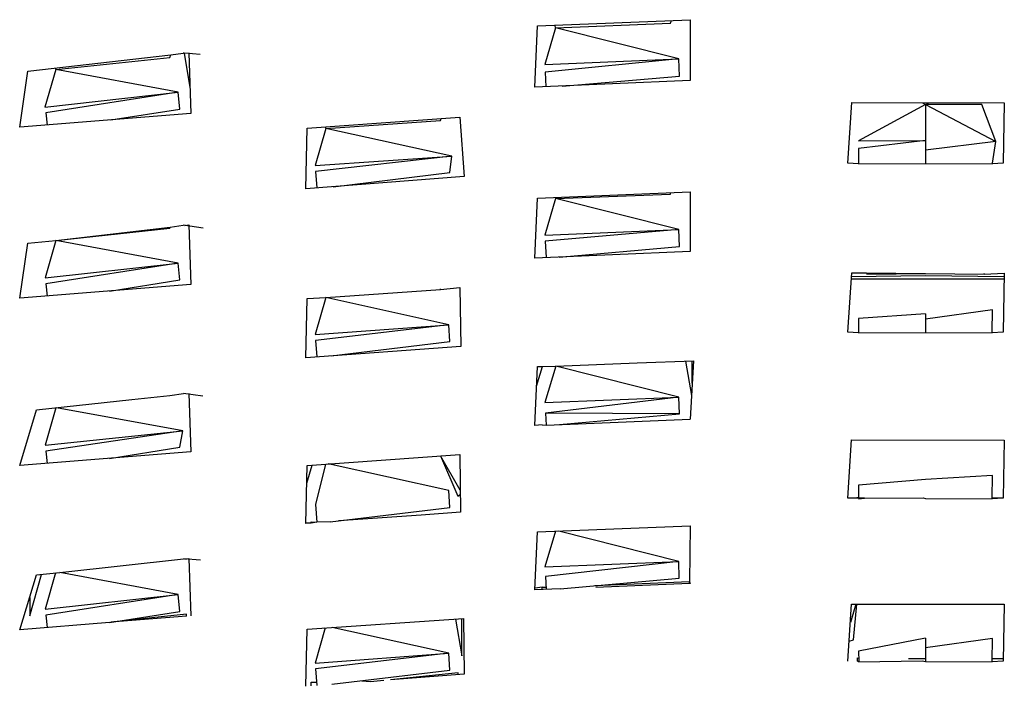
# Model space of a CAD drawing. Units: millimetres. Extents: x 20 to 6890, y -26 to 713.
# Drawn here: x 3859 to 3906, y 535 to 567 of the extents above; entities that cross this region are included whole.
import ezdxf
from ezdxf.enums import TextEntityAlignment as Align

# ---------------------------------------------------------------- set-up
doc = ezdxf.new("R2010")
doc.units = ezdxf.units.MM
doc.layers.get('0').update_dxf_attribs({"color": 252})
doc.layers.add('PRODUCT CODE', color=8, linetype='Continuous')
doc.layers.add('SEATING', color=7, linetype='Continuous')
doc.styles.add('arial', font='arial.ttf')

# ---------------------------------------------------------------- blocks, each defined once
blk = doc.blocks.new('GC7E1')
at = {"layer": 'SEATING'}
for p, q in [((-20.243, 510.132), (-12.961, 510.428)), ((-13.894, 510.259), (-13.846, 510.392)), ((-12.961, 510.428), (-12.953, 507.52)), ((-20.368, 507.208), (-20.243, 510.132)), ((-19.379, 510.045), (-19.895, 508.297)), ((-19.433, 510.165), (-19.379, 510.045)), ((-19.379, 510.045), (-13.894, 510.259)), ((-13.496, 508.567), (-19.379, 510.045)), ((-44.574, 507.974), (-37.75, 508.753)), ((-43.238, 508.047), (-37.793, 508.631)), ((-37.793, 508.631), (-37.75, 508.753)), ((-37.75, 508.753), (-37.151, 508.836)), ((-37.114, 508.826), (-37.151, 508.836)), ((-37.114, 508.826), (-36.836, 507.189)), ((-36.339, 508.765), (-37.077, 508.83)), ((-36.893, 508.851), (-36.794, 505.95)), ((-19.895, 508.297), (-13.496, 508.567)), ((-13.496, 508.567), (-19.876, 507.928)), ((-13.468, 507.733), (-13.496, 508.567)), ((-43.238, 508.047), (-43.752, 506.26)), ((-43.273, 508.123), (-43.238, 508.047)), ((-37.391, 506.964), (-43.238, 508.047)), ((-44.959, 505.294), (-44.574, 507.974)), ((-19.876, 507.928), (-19.84, 507.23)), ((-19.071, 507.262), (-13.468, 507.733)), ((-12.953, 507.52), (-20.368, 507.208)), ((-43.752, 506.26), (-37.391, 506.964)), ((-37.391, 506.964), (-43.718, 505.98)), ((-37.31, 506.165), (-37.391, 506.964)), ((-40.605, 505.644), (-37.31, 506.165)), ((-5.438, 503.582), (-5.247, 506.473)), ((-5.247, 506.473), (2.032, 506.458)), ((-1.727, 506.385), (-4.929, 504.651)), ((-1.867, 506.466), (-1.727, 506.385)), ((-1.727, 506.385), (-1.587, 506.465)), ((-1.727, 506.385), (-1.727, 503.565)), ((-1.727, 506.385), (1.626, 504.615)), ((0.962, 506.375), (-1.727, 506.385)), ((1.626, 504.615), (0.962, 506.375)), ((2.032, 506.458), (1.984, 503.582)), ((-36.794, 505.95), (-44.959, 505.294)), ((-43.718, 505.98), (-43.649, 505.399)), ((-31.234, 505.255), (-23.957, 505.777)), ((-24.879, 505.613), (-24.837, 505.714)), ((-23.957, 505.777), (-23.743, 502.943)), ((-31.309, 502.361), (-31.234, 505.255)), ((-30.348, 505.23), (-30.862, 503.465)), ((-30.384, 505.316), (-30.348, 505.23)), ((-30.348, 505.23), (-24.879, 505.613)), ((-24.335, 503.917), (-30.348, 505.23)), ((-4.929, 504.651), (-1.727, 504.666)), ((-1.727, 504.666), (-4.926, 504.283)), ((-4.926, 504.283), (-4.92, 503.582)), ((1.626, 504.615), (-1.727, 504.21)), ((1.471, 503.582), (1.626, 504.615)), ((-30.862, 503.465), (-24.335, 503.917)), ((-24.335, 503.917), (-30.839, 503.184)), ((-24.426, 503.135), (-24.335, 503.917)), ((-4.919, 503.55), (-5.438, 503.582)), ((-4.919, 503.55), (-1.727, 503.565)), ((-1.727, 503.565), (1.466, 503.55)), ((1.984, 503.582), (1.466, 503.55)), ((-23.743, 502.943), (-31.309, 502.361)), ((-30.839, 503.184), (-30.774, 502.403)), ((-29.999, 502.462), (-24.426, 503.135)), ((-20.244, 501.92), (-12.96, 502.217)), ((-19.401, 501.954), (-19.377, 501.893)), ((-19.377, 501.893), (-13.898, 502.108)), ((-13.898, 502.108), (-13.875, 502.18)), ((-12.96, 502.217), (-12.955, 499.366)), ((-20.366, 499.053), (-20.244, 501.92)), ((-19.377, 501.893), (-19.892, 500.145)), ((-13.498, 500.416), (-19.377, 501.893)), ((-43.237, 499.898), (-37.779, 500.537)), ((-37.797, 500.482), (-37.779, 500.537)), ((-37.779, 500.537), (-37.149, 500.626)), ((-36.197, 500.489), (-37.149, 500.626)), ((-37.082, 500.616), (-36.891, 500.638)), ((-36.891, 500.638), (-36.795, 497.796)), ((-43.237, 499.898), (-37.797, 500.482)), ((-19.892, 500.145), (-13.498, 500.416)), ((-13.498, 500.416), (-19.878, 499.861)), ((-13.472, 499.615), (-13.498, 500.416)), ((-44.957, 497.137), (-44.574, 499.764)), ((-44.574, 499.764), (-43.237, 499.898)), ((-43.237, 499.898), (-43.748, 498.111)), ((-37.392, 498.812), (-43.237, 499.898)), ((-19.878, 499.861), (-19.837, 499.076)), ((-19.207, 499.102), (-13.472, 499.615)), ((-12.955, 499.366), (-20.366, 499.053)), ((-43.748, 498.111), (-37.392, 498.812)), ((-37.392, 498.812), (-43.715, 497.83)), ((-37.312, 498.013), (-37.392, 498.812)), ((-5.436, 495.518), (-5.248, 498.348)), ((-1.727, 498.211), (-5.26, 498.161)), ((-5.248, 498.348), (-4.548, 498.347)), ((-4.548, 498.347), (-4.531, 498.294)), ((-4.548, 498.347), (-1.727, 498.321)), ((-4.531, 498.294), (-1.727, 498.321)), ((-1.727, 498.321), (1.078, 498.294)), ((2.032, 498.157), (-1.727, 498.211)), ((1.078, 498.294), (1.092, 498.337)), ((1.078, 498.294), (2.035, 498.336)), ((2.035, 498.336), (1.982, 495.518)), ((-36.795, 497.796), (-44.957, 497.137)), ((-43.715, 497.83), (-43.645, 497.243)), ((-40.666, 497.483), (-37.312, 498.013)), ((-5.267, 498.062), (2.03, 498.062)), ((-30.347, 497.171), (-24.881, 497.552)), ((-24.881, 497.552), (-23.954, 497.657)), ((-24.881, 497.552), (-24.868, 497.591)), ((-23.954, 497.657), (-23.91, 494.839)), ((-31.307, 494.3), (-31.235, 497.132)), ((-31.235, 497.132), (-30.347, 497.171)), ((-30.347, 497.171), (-30.859, 495.408)), ((-30.356, 497.195), (-30.347, 497.171)), ((-24.479, 495.875), (-30.347, 497.171)), ((-1.727, 496.4), (-4.923, 496.175)), ((1.473, 496.59), (-1.727, 496.146)), ((-1.727, 496.4), (-1.727, 495.501)), ((1.464, 495.518), (1.473, 496.59)), ((-30.859, 495.408), (-24.479, 495.875)), ((-24.479, 495.875), (-30.836, 495.125)), ((-24.428, 495.071), (-24.479, 495.875)), ((-4.923, 496.175), (-4.917, 495.518)), ((-4.917, 495.486), (-5.436, 495.518)), ((-4.917, 495.486), (-1.727, 495.501)), ((-1.727, 495.501), (1.464, 495.486)), ((1.982, 495.518), (1.464, 495.486)), ((-30.836, 495.125), (-30.771, 494.339)), ((-30.097, 494.388), (-24.428, 495.071)), ((-23.91, 494.839), (-31.307, 494.3)), ((-19.376, 493.907), (-15.489, 494.058)), ((-15.489, 494.058), (-12.791, 494.158)), ((-13.174, 494.144), (-12.89, 492.494)), ((-12.791, 494.158), (-12.956, 491.378)), ((-12.854, 493.092), (-12.854, 494.156)), ((-20.364, 491.065), (-20.245, 493.88)), ((-20.284, 492.951), (-20.008, 493.889)), ((-20.245, 493.88), (-20.008, 493.889)), ((-20.008, 493.889), (-19.376, 493.907)), ((-19.376, 493.907), (-19.89, 492.159)), ((-13.5, 492.427), (-19.376, 493.907)), ((-37.796, 492.501), (-37.147, 492.589)), ((-36.222, 492.471), (-37.147, 492.589)), ((-36.889, 492.603), (-36.796, 489.815)), ((-44.15, 491.815), (-39.602, 492.308)), ((-39.602, 492.308), (-37.796, 492.501)), ((-19.89, 492.159), (-13.5, 492.427)), ((-13.5, 492.427), (-19.864, 491.653)), ((-13.473, 491.624), (-13.5, 492.427)), ((-44.957, 489.156), (-44.15, 491.815)), ((-43.237, 491.914), (-43.746, 490.135)), ((-37.176, 490.816), (-43.207, 491.917)), ((-19.864, 491.653), (-19.835, 491.087)), ((-13.473, 491.624), (-19.864, 491.653)), ((-19.2, 491.114), (-13.473, 491.624)), ((-19.835, 491.087), (-12.956, 491.378)), ((-43.746, 490.135), (-37.176, 490.816)), ((-37.176, 490.816), (-43.712, 489.852)), ((-37.314, 490.03), (-37.176, 490.816)), ((-20.026, 491.094), (-20.364, 491.065)), ((-20.026, 491.094), (-19.835, 491.087)), ((-5.435, 487.603), (-5.249, 490.379)), ((-5.249, 490.379), (2.036, 490.367)), ((2.036, 490.367), (1.982, 487.603)), ((-36.796, 489.815), (-44.957, 489.156)), ((-43.712, 489.852), (-43.642, 489.262)), ((-40.668, 489.502), (-37.314, 490.03)), ((-31.235, 489.168), (-23.953, 489.691)), ((-24.481, 487.967), (-30.23, 489.24)), ((-23.927, 487.985), (-24.869, 489.625)), ((-24.869, 489.625), (-24.043, 487.706)), ((-23.953, 489.691), (-23.912, 486.929)), ((-31.306, 486.392), (-31.235, 489.168)), ((-31.257, 488.311), (-31.003, 489.185)), ((-30.355, 489.231), (-30.841, 487.3)), ((-1.727, 488.487), (-4.921, 488.216)), ((1.472, 488.677), (-1.727, 488.487)), ((1.462, 487.603), (1.472, 488.677)), ((-24.43, 487.161), (-24.481, 487.967)), ((-4.921, 488.216), (-4.915, 487.603)), ((-24.043, 487.706), (-23.925, 487.798)), ((-4.633, 487.603), (-5.435, 487.603)), ((-4.977, 487.603), (-4.977, 487.652)), ((-4.915, 487.574), (-4.633, 487.603)), ((-4.633, 487.603), (-1.838, 487.611)), ((-1.838, 487.611), (-1.727, 487.589)), ((-1.727, 487.589), (1.462, 487.574)), ((1.982, 487.603), (1.462, 487.603)), ((1.982, 487.603), (1.462, 487.574)), ((-30.841, 487.3), (-30.771, 486.452)), ((-30.144, 486.477), (-24.43, 487.161)), ((-23.912, 486.929), (-25.801, 486.792)), ((-31.048, 486.411), (-31.305, 486.419)), ((-31.054, 486.48), (-30.771, 486.452)), ((-31.048, 486.411), (-31.054, 486.48)), ((-30.771, 486.452), (-31.048, 486.411)), ((-30.144, 486.477), (-30.771, 486.452)), ((-25.801, 486.792), (-29.741, 486.525)), ((-31.048, 486.411), (-31.306, 486.392)), ((-20.364, 483.226), (-20.246, 485.989)), ((-20.246, 485.989), (-12.956, 486.282)), ((-19.388, 486.024), (-19.889, 484.32)), ((-13.502, 484.588), (-19.228, 486.03)), ((-12.956, 486.282), (-12.996, 483.609)), ((-43.038, 484.058), (-37.145, 484.705)), ((-36.334, 484.642), (-37.145, 484.705)), ((-37.074, 484.7), (-36.887, 484.72)), ((-36.887, 484.72), (-36.797, 481.983)), ((-19.889, 484.32), (-13.502, 484.588)), ((-13.502, 484.588), (-19.865, 483.861)), ((-13.475, 483.78), (-13.502, 484.588)), ((-44.957, 481.326), (-44.15, 483.939)), ((-44.48, 481.988), (-43.915, 483.964)), ((-44.15, 483.939), (-43.038, 484.058)), ((-43.25, 484.035), (-43.744, 482.31)), ((-37.396, 483.001), (-43.038, 484.058)), ((-19.865, 483.861), (-19.834, 483.248)), ((-19.158, 483.276), (-13.475, 483.78)), ((-12.996, 483.609), (-17.512, 483.422)), ((-12.994, 483.528), (-12.996, 483.609)), ((-12.996, 483.609), (-12.957, 483.533)), ((-19.158, 483.276), (-20.364, 483.226)), ((-20.023, 483.36), (-20.361, 483.304)), ((-20.023, 483.36), (-19.84, 483.359)), ((-19.838, 483.325), (-20.023, 483.36)), ((-20.017, 483.24), (-20.023, 483.36)), ((-12.994, 483.528), (-17.456, 483.347)), ((-12.957, 483.533), (-12.994, 483.528)), ((-44.48, 482.87), (-44.48, 481.988)), ((-43.744, 482.31), (-37.396, 483.001)), ((-37.396, 483.001), (-43.711, 482.027)), ((-37.315, 482.195), (-37.396, 483.001)), ((-40.671, 481.671), (-37.315, 482.195)), ((-5.435, 479.83), (-5.251, 482.554)), ((-5.049, 482.554), (-5.31, 481.676)), ((-5.251, 482.554), (2.038, 482.542)), ((-5.156, 480.848), (-4.999, 482.554)), ((2.038, 482.542), (1.981, 479.83)), ((-43.711, 482.027), (-43.64, 481.432)), ((-37.003, 482.066), (-40.61, 481.681)), ((-36.997, 481.967), (-40.61, 481.681)), ((-36.997, 481.967), (-37.003, 482.066)), ((-31.236, 481.353), (-23.78, 481.859)), ((-24.158, 481.833), (-23.852, 480.081)), ((-23.852, 480.081), (-23.852, 481.854)), ((-23.78, 481.859), (-23.744, 479.2)), ((-40.671, 481.671), (-44.957, 481.326)), ((-31.307, 478.629), (-31.236, 481.353)), ((-30.372, 481.412), (-30.857, 479.739)), ((-24.483, 480.201), (-30.04, 481.434)), ((-5.37, 480.781), (-5.156, 480.848)), ((-1.727, 480.919), (-4.919, 480.308)), ((-1.727, 480.919), (-1.727, 479.815)), ((1.471, 480.906), (-1.727, 480.457)), ((1.461, 479.83), (1.471, 480.906)), ((-4.919, 480.308), (-4.914, 479.83)), ((-30.857, 479.739), (-24.483, 480.201)), ((-24.483, 480.201), (-30.834, 479.456)), ((-24.431, 479.393), (-24.483, 480.201)), ((-4.976, 479.979), (-4.916, 479.976)), ((-4.974, 479.83), (-4.976, 479.979)), ((-4.914, 479.8), (-1.883, 479.839)), ((-1.727, 479.94), (-2.533, 479.94)), ((-1.883, 479.839), (-1.727, 479.815)), ((1.984, 479.94), (1.462, 479.94)), ((-30.834, 479.456), (-30.77, 478.669)), ((-30.055, 478.723), (-24.431, 479.393)), ((-4.914, 479.8), (-4.974, 479.83)), ((-1.727, 479.815), (1.461, 479.8)), ((1.981, 479.83), (1.461, 479.8)), ((-28.207, 478.863), (-27.574, 478.925)), ((-24.028, 479.273), (-27.256, 478.935)), ((-23.744, 479.2), (-27.256, 478.935)), ((-24.025, 479.179), (-24.028, 479.273)), ((-31.051, 478.819), (-30.782, 478.827)), ((-31.039, 478.649), (-31.051, 478.819)), ((-28.631, 478.893), (-28.207, 478.863))]:
    blk.add_line(p, q, dxfattribs=at)
at = {"layer": 'PRODUCT CODE', "style": 'arial'}
blk.add_attdef('GC7E1', text='', height=50, dxfattribs=at).set_placement((14.903, 199.58), align=Align.CENTER)

msp = doc.modelspace()

# ---------------------------------------------------------------- block references
msp.add_blockref('GC7E1', (3903.661, 56.351))

doc.saveas('drawing.dxf')
